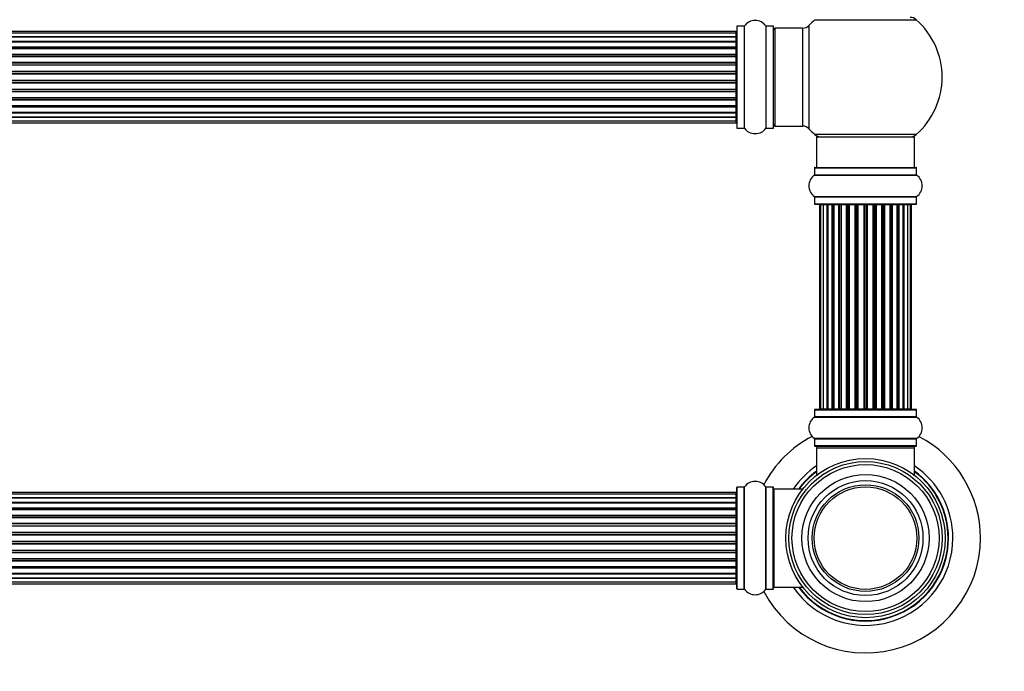
# Model space of a CAD drawing. Units: millimetres. Extents: x 0 to 1539, y 0 to 3520.
# Drawn here: x 838 to 1159, y 1770 to 1982 of the extents above; entities that cross this region are included whole.
import ezdxf
from ezdxf import colors
from ezdxf.entities.mleader import LeaderData, LeaderLine
from ezdxf.math import Vec2, Vec3

# ---------------------------------------------------------------- set-up
doc = ezdxf.new("R2010")
doc.units = ezdxf.units.MM
doc.layers.add('DV1_Défaut', color=7, linetype='Continuous')
doc.layers.add('Défaut', color=7, linetype='Continuous')

# ---------------------------------------------------------------- blocks, each defined once
blk = doc.blocks.new('_DOT')
at = {"color": 0}
blk.add_line((0, 0), (-1, 0), dxfattribs=at)
at = {"color": 0, "const_width": 0.333}
blk.add_lwpolyline([(-0.1665, 0, 1), (0.1665, 0, 1)], format="xyb", close=True, dxfattribs=at)
blk = doc.blocks.new('SE')
at = {"layer": 'DV1_Défaut', "color": 7, "linetype": 'Continuous'}
for p, q in [((1071.69, 1980.08), (1071.69, 1946.98)), ((1071.79, 1946.88), (1071.79, 1980.18)), ((1074.14, 1980.18), (1071.79, 1980.18)), ((1074.14, 1980.18), (1074.14, 1946.88)), ((1074.22, 1946.84), (1074.22, 1980.23)), ((1081.16, 1980.23), (1081.16, 1946.84)), ((1081.25, 1946.88), (1081.25, 1980.18)), ((1083.59, 1980.18), (1081.25, 1980.18)), ((1083.59, 1980.18), (1083.59, 1946.88)), ((1083.69, 1946.98), (1083.69, 1980.08)), ((1084.19, 1947.53), (1084.19, 1979.53)), ((1093.13, 1979.53), (1084.19, 1979.53)), ((1093.13, 1979.53), (1093.13, 1947.53)), ((1095.33, 1946.57), (1095.33, 1980.5)), ((1097.16, 1982.28), (1130.23, 1982.28)), ((1071.49, 1978.46), (605.89, 1978.46)), ((1071.49, 1977.85), (605.89, 1977.85)), ((605.89, 1976.66), (1071.49, 1976.66)), ((1071.49, 1976.66), (605.89, 1976.66)), ((1071.49, 1977.85), (1071.49, 1978.46)), ((1071.49, 1976.66), (1071.49, 1977.85)), ((1071.49, 1975.27), (1071.49, 1976.66)), ((605.89, 1975.27), (1071.49, 1975.27)), ((1071.49, 1975.03), (605.89, 1975.03)), ((1071.49, 1974.94), (605.89, 1974.94)), ((605.89, 1973.37), (1071.49, 1973.37)), ((1071.49, 1973.11), (605.89, 1973.11)), ((1071.49, 1975.27), (1071.49, 1975.03)), ((1071.49, 1973.37), (1071.49, 1974.94)), ((1071.49, 1973.37), (1071.49, 1973.11)), ((1071.49, 1972.68), (1071.49, 1973.11)), ((1071.49, 1972.76), (605.89, 1972.76)), ((605.89, 1971.03), (1071.49, 1971.03)), ((1071.49, 1970.78), (605.89, 1970.78)), ((605.89, 1970.28), (1071.49, 1970.28)), ((1071.49, 1970.23), (605.89, 1970.23)), ((1071.49, 1971.03), (1071.49, 1972.76)), ((1071.49, 1971.03), (1071.49, 1970.78)), ((1071.49, 1970.28), (1071.49, 1970.78)), ((1071.49, 1970.28), (1071.49, 1970.23)), ((1071.49, 1968.37), (1071.49, 1970.23)), ((605.89, 1968.37), (1071.49, 1968.37)), ((1071.49, 1968.13), (605.89, 1968.13)), ((605.89, 1967.58), (1071.49, 1967.58)), ((1071.49, 1967.44), (605.89, 1967.44)), ((1071.49, 1968.37), (1071.49, 1968.13)), ((1071.49, 1967.58), (1071.49, 1968.13)), ((1071.49, 1967.58), (1071.49, 1967.44)), ((1071.49, 1965.5), (1071.49, 1967.44)), ((605.89, 1965.5), (1071.49, 1965.5)), ((1071.49, 1965.28), (605.89, 1965.28)), ((605.89, 1964.71), (1071.49, 1964.71)), ((1071.49, 1964.52), (605.89, 1964.52)), ((1071.49, 1965.5), (1071.49, 1965.28)), ((1071.49, 1964.71), (1071.49, 1965.28)), ((1071.49, 1964.52), (1071.49, 1964.71)), ((1071.49, 1962.54), (1071.49, 1964.52)), ((605.89, 1962.54), (1071.49, 1962.54)), ((1071.49, 1962.36), (605.89, 1962.36)), ((605.89, 1961.78), (1071.49, 1961.78)), ((1071.49, 1961.57), (605.89, 1961.57)), ((1071.49, 1962.54), (1071.49, 1962.36)), ((1071.49, 1961.78), (1071.49, 1962.36)), ((1071.49, 1961.78), (1071.49, 1961.57)), ((1071.49, 1959.62), (1071.49, 1961.57)), ((605.89, 1959.62), (1071.49, 1959.62)), ((1071.49, 1959.48), (605.89, 1959.48)), ((605.89, 1958.93), (1071.49, 1958.93)), ((1071.49, 1958.69), (605.89, 1958.69)), ((605.89, 1956.84), (1071.49, 1956.84)), ((1071.49, 1956.79), (605.89, 1956.79)), ((1071.49, 1959.62), (1071.49, 1959.48)), ((1071.49, 1958.93), (1071.49, 1959.48)), ((1071.49, 1958.93), (1071.49, 1958.69)), ((1071.49, 1956.84), (1071.49, 1958.69)), ((1071.49, 1956.84), (1071.49, 1956.79)), ((1071.49, 1956.28), (1071.49, 1956.79)), ((605.89, 1956.28), (1071.49, 1956.28)), ((1071.49, 1956.03), (605.89, 1956.03)), ((605.89, 1954.3), (1071.49, 1954.3)), ((605.89, 1953.95), (1071.49, 1953.95)), ((1071.49, 1953.7), (605.89, 1953.7)), ((1071.49, 1956.28), (1071.49, 1956.03)), ((1071.49, 1954.3), (1071.49, 1956.03)), ((1071.49, 1953.95), (1071.49, 1954.38)), ((1071.49, 1953.95), (1071.49, 1953.7)), ((1071.49, 1952.13), (1071.49, 1953.7)), ((605.89, 1952.13), (1071.49, 1952.13)), ((605.89, 1952.04), (1071.49, 1952.04)), ((1071.49, 1951.8), (605.89, 1951.8)), ((1071.49, 1950.41), (605.89, 1950.41)), ((605.89, 1950.41), (1071.49, 1950.41)), ((1071.49, 1952.04), (1071.49, 1951.8)), ((1071.49, 1950.41), (1071.49, 1951.8)), ((1071.49, 1949.22), (1071.49, 1950.41)), ((605.89, 1949.22), (1071.49, 1949.22)), ((605.89, 1948.61), (1071.49, 1948.61)), ((1071.49, 1948.61), (1071.49, 1949.22)), ((1084.19, 1947.53), (1093.13, 1947.53)), ((1071.79, 1946.88), (1074.14, 1946.88)), ((1081.25, 1946.88), (1083.59, 1946.88)), ((1130.23, 1944.78), (1097.16, 1944.78)), ((1097.69, 1944.03), (1129.69, 1944.03)), ((1097.69, 1944.03), (1097.69, 1934.03)), ((1129.69, 1934.03), (1129.69, 1944.03)), ((1097, 1931.5), (1130.39, 1931.5)), ((1097.04, 1933.93), (1130.34, 1933.93)), ((1097.04, 1933.93), (1097.04, 1931.59)), ((1097.04, 1931.59), (1130.34, 1931.59)), ((1097.14, 1934.03), (1130.24, 1934.03)), ((1130.34, 1931.59), (1130.34, 1933.93)), ((1097, 1924.56), (1130.39, 1924.56)), ((1097.04, 1924.48), (1130.34, 1924.48)), ((1097.04, 1924.48), (1097.04, 1922.13)), ((1097.04, 1922.13), (1130.34, 1922.13)), ((1097.14, 1922.03), (1130.24, 1922.03)), ((1099, 1921.83), (1098.69, 1921.83)), ((1098.69, 1921.83), (1098.69, 1855.23)), ((1099.9, 1921.83), (1099, 1921.83)), ((1099, 1921.83), (1099, 1855.23)), ((1101.19, 1921.83), (1099.9, 1921.83)), ((1099.9, 1921.83), (1099.9, 1855.23)), ((1101.19, 1855.23), (1101.19, 1921.83)), ((1101.19, 1921.83), (1101.37, 1921.83)), ((1102.85, 1921.83), (1101.37, 1921.83)), ((1101.37, 1921.83), (1101.37, 1855.23)), ((1102.85, 1855.23), (1102.85, 1921.83)), ((1102.85, 1921.83), (1103.1, 1921.83)), ((1103.49, 1921.83), (1103.1, 1921.83)), ((1103.1, 1921.83), (1103.1, 1855.23)), ((1104.98, 1921.83), (1103.33, 1921.83)), ((1103.33, 1921.83), (1103.33, 1855.23)), ((1104.98, 1855.23), (1104.98, 1921.83)), ((1104.98, 1921.83), (1105.23, 1921.83)), ((1105.7, 1921.83), (1105.23, 1921.83)), ((1105.23, 1921.83), (1105.23, 1855.23)), ((1107.49, 1921.83), (1105.69, 1921.83)), ((1105.69, 1921.83), (1105.69, 1855.23)), ((1107.49, 1855.23), (1107.49, 1921.83)), ((1107.49, 1921.83), (1107.73, 1921.83)), ((1108.27, 1921.83), (1107.73, 1921.83)), ((1107.73, 1921.83), (1107.73, 1855.23)), ((1108.27, 1855.23), (1108.27, 1921.83)), ((1108.27, 1921.83), (1108.37, 1921.83)), ((1110.27, 1921.83), (1108.37, 1921.83)), ((1108.37, 1921.83), (1108.37, 1855.23)), ((1110.27, 1855.23), (1110.27, 1921.83)), ((1110.27, 1921.83), (1110.5, 1921.83)), ((1111.07, 1921.83), (1110.5, 1921.83)), ((1110.5, 1921.83), (1110.5, 1855.23)), ((1111.07, 1855.23), (1111.07, 1921.83)), ((1111.07, 1921.83), (1111.23, 1921.83)), ((1113.2, 1921.83), (1111.23, 1921.83)), ((1111.23, 1921.83), (1111.23, 1855.23)), ((1113.2, 1855.23), (1113.2, 1921.83)), ((1113.2, 1921.83), (1113.4, 1921.83)), ((1113.98, 1921.83), (1113.4, 1921.83)), ((1113.4, 1921.83), (1113.4, 1855.23)), ((1113.98, 1855.23), (1113.98, 1921.83)), ((1113.98, 1921.83), (1114.18, 1921.83)), ((1116.16, 1921.83), (1114.18, 1921.83)), ((1114.18, 1921.83), (1114.18, 1855.23)), ((1116.16, 1855.23), (1116.16, 1921.83)), ((1116.16, 1921.83), (1116.32, 1921.83)), ((1116.89, 1921.83), (1116.32, 1921.83)), ((1116.32, 1921.83), (1116.32, 1855.23)), ((1116.89, 1855.23), (1116.89, 1921.83)), ((1116.89, 1921.83), (1117.11, 1921.83)), ((1119.02, 1921.83), (1117.11, 1921.83)), ((1117.11, 1921.83), (1117.11, 1855.23)), ((1119.02, 1921.83), (1119.12, 1921.83)), ((1119.02, 1855.23), (1119.02, 1921.83)), ((1119.65, 1921.83), (1119.12, 1921.83)), ((1119.12, 1921.83), (1119.12, 1855.23)), ((1119.65, 1855.23), (1119.65, 1921.83)), ((1119.65, 1921.83), (1119.9, 1921.83)), ((1121.69, 1921.83), (1119.9, 1921.83)), ((1119.9, 1921.83), (1119.9, 1855.23)), ((1122.16, 1921.83), (1121.69, 1921.83)), ((1121.69, 1855.23), (1121.69, 1921.83)), ((1122.16, 1855.23), (1122.16, 1921.83)), ((1122.16, 1921.83), (1122.41, 1921.83)), ((1124.06, 1921.83), (1122.41, 1921.83)), ((1122.41, 1921.83), (1122.41, 1855.23)), ((1124.29, 1921.83), (1123.9, 1921.83)), ((1124.06, 1855.23), (1124.06, 1921.83)), ((1124.29, 1855.23), (1124.29, 1921.83)), ((1124.29, 1921.83), (1124.54, 1921.83)), ((1126.02, 1921.83), (1124.54, 1921.83)), ((1124.54, 1921.83), (1124.54, 1855.23)), ((1126.02, 1921.83), (1126.19, 1921.83)), ((1126.02, 1855.23), (1126.02, 1921.83)), ((1127.48, 1921.83), (1126.19, 1921.83)), ((1126.19, 1921.83), (1126.19, 1855.23)), ((1128.39, 1921.83), (1127.48, 1921.83)), ((1127.48, 1855.23), (1127.48, 1921.83)), ((1128.39, 1921.83), (1128.69, 1921.83)), ((1128.39, 1855.23), (1128.39, 1921.83)), ((1128.69, 1855.23), (1128.69, 1921.83)), ((1130.34, 1922.13), (1130.34, 1924.48)), ((1097.04, 1854.93), (1130.34, 1854.93)), ((1097.04, 1854.93), (1097.04, 1852.59)), ((1130.24, 1855.03), (1097.14, 1855.03)), ((1099, 1855.23), (1098.69, 1855.23)), ((1099, 1855.23), (1099.9, 1855.23)), ((1099.9, 1855.23), (1101.19, 1855.23)), ((1101.37, 1855.23), (1101.19, 1855.23)), ((1101.37, 1855.23), (1102.85, 1855.23)), ((1103.1, 1855.23), (1102.85, 1855.23)), ((1103.1, 1855.23), (1103.49, 1855.23)), ((1103.33, 1855.23), (1104.98, 1855.23)), ((1105.23, 1855.23), (1104.98, 1855.23)), ((1105.23, 1855.23), (1105.7, 1855.23)), ((1105.69, 1855.23), (1107.49, 1855.23)), ((1107.73, 1855.23), (1107.49, 1855.23)), ((1107.73, 1855.23), (1108.27, 1855.23)), ((1108.37, 1855.23), (1108.27, 1855.23)), ((1108.37, 1855.23), (1110.27, 1855.23)), ((1110.5, 1855.23), (1110.27, 1855.23)), ((1110.5, 1855.23), (1111.07, 1855.23)), ((1111.23, 1855.23), (1111.07, 1855.23)), ((1111.23, 1855.23), (1113.2, 1855.23)), ((1113.4, 1855.23), (1113.2, 1855.23)), ((1113.4, 1855.23), (1113.98, 1855.23)), ((1114.18, 1855.23), (1113.98, 1855.23)), ((1114.18, 1855.23), (1116.16, 1855.23)), ((1116.32, 1855.23), (1116.16, 1855.23)), ((1116.32, 1855.23), (1116.89, 1855.23)), ((1117.11, 1855.23), (1116.89, 1855.23)), ((1117.11, 1855.23), (1119.02, 1855.23)), ((1119.12, 1855.23), (1119.02, 1855.23)), ((1119.12, 1855.23), (1119.65, 1855.23)), ((1119.9, 1855.23), (1119.65, 1855.23)), ((1119.9, 1855.23), (1121.69, 1855.23)), ((1121.69, 1855.23), (1122.16, 1855.23)), ((1122.41, 1855.23), (1122.16, 1855.23)), ((1122.41, 1855.23), (1124.06, 1855.23)), ((1123.9, 1855.23), (1124.29, 1855.23)), ((1124.54, 1855.23), (1124.29, 1855.23)), ((1124.54, 1855.23), (1126.02, 1855.23)), ((1126.19, 1855.23), (1126.02, 1855.23)), ((1126.19, 1855.23), (1127.48, 1855.23)), ((1127.48, 1855.23), (1128.39, 1855.23)), ((1128.39, 1855.23), (1128.69, 1855.23)), ((1130.34, 1852.59), (1130.34, 1854.93)), ((1097, 1852.5), (1130.39, 1852.5)), ((1130.34, 1852.59), (1097.04, 1852.59)), ((1130.39, 1845.56), (1097, 1845.56)), ((1097.04, 1845.48), (1130.34, 1845.48)), ((1097.04, 1845.48), (1097.04, 1843.13)), ((1130.34, 1843.13), (1130.34, 1845.48)), ((1130.34, 1843.13), (1097.04, 1843.13)), ((1097.14, 1843.03), (1130.24, 1843.03)), ((1097.69, 1842.53), (1129.69, 1842.53)), ((1097.69, 1842.53), (1097.69, 1833.6)), ((1129.69, 1833.6), (1129.69, 1842.53)), ((1097.69, 1833.6), (1097.79, 1833.6)), ((1129.6, 1833.6), (1129.69, 1833.6)), ((1071.69, 1796.48), (1071.69, 1829.58)), ((1071.79, 1796.38), (1071.79, 1829.68)), ((1074.14, 1829.68), (1071.79, 1829.68)), ((1074.14, 1796.38), (1074.14, 1829.68)), ((1074.22, 1796.34), (1074.22, 1829.73)), ((1081.16, 1796.34), (1081.16, 1829.73)), ((1081.25, 1796.38), (1081.25, 1829.68)), ((1083.59, 1829.68), (1081.25, 1829.68)), ((1083.59, 1796.38), (1083.59, 1829.68)), ((1083.69, 1796.48), (1083.69, 1829.58)), ((1083.89, 1797.03), (1083.89, 1829.03)), ((1093.2, 1829.03), (1083.89, 1829.03)), ((1071.49, 1827.96), (605.89, 1827.96)), ((1071.49, 1827.35), (605.89, 1827.35)), ((605.89, 1826.16), (1071.49, 1826.16)), ((1071.49, 1826.16), (605.89, 1826.16)), ((1071.49, 1827.35), (1071.49, 1827.96)), ((1071.49, 1826.16), (1071.49, 1827.35)), ((1071.49, 1824.77), (1071.49, 1826.16)), ((605.89, 1824.77), (1071.49, 1824.77)), ((1071.49, 1824.53), (605.89, 1824.53)), ((1071.49, 1824.44), (605.89, 1824.44)), ((605.89, 1822.87), (1071.49, 1822.87)), ((1071.49, 1822.61), (605.89, 1822.61)), ((1071.49, 1822.26), (605.89, 1822.26)), ((1071.49, 1824.77), (1071.49, 1824.53)), ((1071.49, 1822.87), (1071.49, 1824.44)), ((1071.49, 1822.87), (1071.49, 1822.61)), ((1071.49, 1822.18), (1071.49, 1822.61)), ((1071.49, 1820.53), (1071.49, 1822.26)), ((605.89, 1820.53), (1071.49, 1820.53)), ((1071.49, 1820.28), (605.89, 1820.28)), ((605.89, 1819.78), (1071.49, 1819.78)), ((1071.49, 1819.73), (605.89, 1819.73)), ((1071.49, 1820.53), (1071.49, 1820.28)), ((1071.49, 1819.78), (1071.49, 1820.28)), ((1071.49, 1819.78), (1071.49, 1819.73)), ((1071.49, 1817.87), (1071.49, 1819.73)), ((605.89, 1817.87), (1071.49, 1817.87)), ((1071.49, 1817.63), (605.89, 1817.63)), ((605.89, 1817.08), (1071.49, 1817.08)), ((1071.49, 1816.94), (605.89, 1816.94)), ((1071.49, 1817.87), (1071.49, 1817.63)), ((1071.49, 1817.08), (1071.49, 1817.63)), ((1071.49, 1817.08), (1071.49, 1816.94)), ((1071.49, 1815), (1071.49, 1816.94)), ((605.89, 1815), (1071.49, 1815)), ((1071.49, 1814.78), (605.89, 1814.78)), ((605.89, 1814.21), (1071.49, 1814.21)), ((1071.49, 1814.02), (605.89, 1814.02)), ((1071.49, 1815), (1071.49, 1814.78)), ((1071.49, 1814.21), (1071.49, 1814.78)), ((1071.49, 1814.02), (1071.49, 1814.21)), ((1071.49, 1812.04), (1071.49, 1814.02)), ((605.89, 1812.04), (1071.49, 1812.04)), ((1071.49, 1811.86), (605.89, 1811.86)), ((605.89, 1811.28), (1071.49, 1811.28)), ((1071.49, 1811.07), (605.89, 1811.07)), ((605.89, 1809.12), (1071.49, 1809.12)), ((1071.49, 1808.98), (605.89, 1808.98)), ((1071.49, 1812.04), (1071.49, 1811.86)), ((1071.49, 1811.28), (1071.49, 1811.86)), ((1071.49, 1811.28), (1071.49, 1811.07)), ((1071.49, 1809.12), (1071.49, 1811.07)), ((1071.49, 1809.12), (1071.49, 1808.98)), ((1071.49, 1808.43), (1071.49, 1808.98)), ((605.89, 1808.43), (1071.49, 1808.43)), ((1071.49, 1808.19), (605.89, 1808.19)), ((605.89, 1806.34), (1071.49, 1806.34)), ((1071.49, 1806.29), (605.89, 1806.29)), ((605.89, 1805.78), (1071.49, 1805.78)), ((1071.49, 1808.43), (1071.49, 1808.19)), ((1071.49, 1806.34), (1071.49, 1808.19)), ((1071.49, 1806.34), (1071.49, 1806.29)), ((1071.49, 1805.78), (1071.49, 1806.29)), ((1071.49, 1805.78), (1071.49, 1805.53)), ((1071.49, 1805.53), (605.89, 1805.53)), ((605.89, 1803.8), (1071.49, 1803.8)), ((605.89, 1803.45), (1071.49, 1803.45)), ((1071.49, 1803.2), (605.89, 1803.2)), ((1071.49, 1803.8), (1071.49, 1805.53)), ((1071.49, 1803.45), (1071.49, 1803.88)), ((1071.49, 1803.45), (1071.49, 1803.2)), ((1071.49, 1801.63), (1071.49, 1803.2)), ((605.89, 1801.63), (1071.49, 1801.63)), ((605.89, 1801.54), (1071.49, 1801.54)), ((1071.49, 1801.3), (605.89, 1801.3)), ((1071.49, 1799.91), (605.89, 1799.91)), ((605.89, 1799.91), (1071.49, 1799.91)), ((1071.49, 1801.54), (1071.49, 1801.3)), ((1071.49, 1799.91), (1071.49, 1801.3)), ((1071.49, 1798.72), (1071.49, 1799.91)), ((605.89, 1798.72), (1071.49, 1798.72)), ((605.89, 1798.11), (1071.49, 1798.11)), ((1071.49, 1798.11), (1071.49, 1798.72)), ((1071.79, 1796.38), (1074.14, 1796.38)), ((1081.25, 1796.38), (1083.59, 1796.38)), ((1083.89, 1797.03), (1093.2, 1797.03))]:
    blk.add_line(p, q, dxfattribs=at)
for radius in [26, 25, 24, 20.75, 18.75, 17.41, 16.74]:
    blk.add_circle((1113.69, 1813.03), radius, dxfattribs=at)
for centre, radius, start, end in [((1128.24, 1980.03), 3, 48.5904, 90), ((1071.79, 1980.08), 0.1, 90, 180), ((1074.14, 1980.28), 0.1, 270, 325.0179), ((1077.69, 1977.8), 4.24, 34.9821, 145.0179), ((1081.25, 1980.28), 0.1, 214.9821, 270), ((1083.59, 1980.08), 0.1, 0, 90), ((1084.19, 1979.03), 0.5, 90, 180), ((1093.13, 1982.53), 3, 270, 317.2679), ((1113.69, 1963.53), 25, 131.4096, 137.2679), ((1113.69, 1963.53), 25, 311.4096, 48.5904), ((1071.49, 1978.26), 0.2, 0, 90), ((1071.49, 1977.65), 0.2, 0, 90), ((1071.49, 1976.46), 0.2, 0, 90), ((1071.49, 1974.74), 0.2, 0, 90), ((1071.49, 1972.56), 0.2, 0, 90), ((1071.49, 1970.03), 0.2, 0, 90), ((1071.49, 1967.24), 0.2, 0, 90), ((1071.49, 1959.82), 0.2, 270, 0), ((1071.49, 1957.04), 0.2, 270, 0), ((1071.49, 1954.5), 0.2, 270, 0), ((1071.49, 1952.33), 0.2, 270, 0), ((1071.49, 1950.61), 0.2, 270, 0), ((1071.49, 1949.42), 0.2, 270, 0), ((1071.49, 1948.81), 0.2, 270, 0), ((1084.19, 1948.03), 0.5, 180, 270), ((1093.13, 1944.53), 3, 42.7321, 90), ((1071.79, 1946.98), 0.1, 180, 270), ((1074.14, 1946.78), 0.1, 34.9821, 90), ((1077.69, 1949.27), 4.24, 214.9821, 240.8033), ((1077.69, 1950.39), 5.24, 246.6749, 293.325), ((1077.69, 1949.27), 4.24, 298.8887, 325.0179), ((1081.25, 1946.78), 0.1, 90, 145.0179), ((1083.59, 1946.98), 0.1, 270, 0), ((1113.69, 1963.53), 25, 222.7321, 228.5904), ((1099.14, 1947.03), 3, 228.5904, 270), ((1128.24, 1947.03), 3, 270, 311.4096), ((1099.43, 1928.03), 4.24, 124.9821, 235.0179), ((1096.94, 1931.59), 0.1, 304.9821, 0), ((1097.14, 1933.93), 0.1, 90, 180), ((1130.24, 1933.93), 0.1, 0, 90), ((1130.44, 1931.59), 0.1, 180, 235.0179), ((1127.96, 1928.03), 4.24, 304.9821, 55.0179), ((1096.94, 1924.48), 0.1, 0, 55.0179), ((1097.14, 1922.13), 0.1, 180, 270), ((1098.89, 1921.83), 0.2, 90, 180), ((1099.2, 1921.83), 0.2, 90, 180), ((1100.1, 1921.83), 0.2, 90, 180), ((1101.57, 1921.83), 0.2, 90, 180), ((1103.53, 1921.83), 0.2, 90, 180), ((1105.89, 1921.83), 0.2, 90, 180), ((1108.57, 1921.83), 0.2, 90, 180), ((1118.82, 1921.83), 0.2, 0, 90), ((1121.49, 1921.83), 0.2, 0, 90), ((1123.86, 1921.83), 0.2, 0, 90), ((1125.82, 1921.83), 0.2, 0, 90), ((1127.28, 1921.83), 0.2, 0, 90), ((1128.19, 1921.83), 0.2, 0, 90), ((1128.49, 1921.83), 0.2, 0, 90), ((1130.24, 1922.13), 0.1, 270, 0), ((1130.44, 1924.48), 0.1, 124.9821, 180), ((1097.14, 1854.93), 0.1, 90, 180), ((1098.89, 1855.23), 0.2, 180, 270), ((1099.2, 1855.23), 0.2, 180, 270), ((1100.1, 1855.23), 0.2, 180, 270), ((1101.57, 1855.23), 0.2, 180, 270), ((1103.53, 1855.23), 0.2, 180, 270), ((1105.89, 1855.23), 0.2, 180, 270), ((1108.57, 1855.23), 0.2, 180, 270), ((1118.82, 1855.23), 0.2, 270, 0), ((1121.49, 1855.23), 0.2, 270, 0), ((1123.86, 1855.23), 0.2, 270, 0), ((1125.82, 1855.23), 0.2, 270, 0), ((1127.28, 1855.23), 0.2, 270, 0), ((1128.19, 1855.23), 0.2, 270, 0), ((1128.49, 1855.23), 0.2, 270, 0), ((1130.24, 1854.93), 0.1, 0, 90), ((1099.43, 1849.03), 4.24, 124.9821, 235.0179), ((1096.94, 1852.59), 0.1, 304.9821, 0), ((1130.44, 1852.59), 0.1, 180, 235.0179), ((1127.96, 1849.03), 4.24, 304.9821, 55.0179), ((1113.69, 1813.03), 37.5, 117.7153, 152.2847), ((1096.94, 1845.48), 0.1, 0, 55.0179), ((1130.44, 1845.48), 0.1, 124.9821, 180), ((1113.69, 1813.03), 37.5, 0, 62.2847), ((1097.14, 1843.13), 0.1, 180, 270), ((1098.19, 1842.53), 0.5, 90, 180), ((1129.19, 1842.53), 0.5, 0, 90), ((1130.24, 1843.13), 0.1, 270, 0), ((1113.69, 1813.03), 28.5, 124.1529, 145.8471), ((1113.69, 1813.03), 27.1, 126.1858, 143.8142), ((1113.69, 1813.03), 27, 126.3412, 143.6588), ((1113.69, 1813.03), 26.94, 126.4318, 143.5682), ((1113.69, 1813.03), 28.5, 0, 55.8471), ((1113.69, 1813.03), 27.1, 0, 53.8142), ((1113.69, 1813.03), 27, 0, 53.6588), ((1113.69, 1813.03), 26.94, 0, 53.5682), ((1077.69, 1827.3), 4.24, 34.9821, 145.0179), ((1094.69, 1833.6), 3, 358.5909, 0), ((1132.69, 1833.6), 3, 180, 181.4091), ((1071.79, 1829.58), 0.1, 90, 180), ((1074.14, 1829.78), 0.1, 270, 325.0179), ((1081.25, 1829.78), 0.1, 214.9821, 270), ((1083.59, 1829.58), 0.1, 0, 90), ((1083.89, 1828.83), 0.2, 90, 180), ((1071.49, 1827.76), 0.2, 0, 90), ((1071.49, 1827.15), 0.2, 0, 90), ((1071.49, 1825.96), 0.2, 0, 90), ((1071.49, 1824.24), 0.2, 0, 90), ((1071.49, 1822.06), 0.2, 0, 90), ((1071.49, 1819.53), 0.2, 0, 90), ((1071.49, 1816.74), 0.2, 0, 90), ((1113.69, 1813.03), 37.5, 207.7153, 0), ((1113.69, 1813.03), 28.5, 214.1529, 0), ((1113.69, 1813.03), 27.1, 216.1858, 0), ((1113.69, 1813.03), 27, 216.3412, 0), ((1113.69, 1813.03), 26.94, 216.4318, 0), ((1071.49, 1809.32), 0.2, 270, 0), ((1071.49, 1806.54), 0.2, 270, 0), ((1071.49, 1804), 0.2, 270, 0), ((1071.49, 1801.83), 0.2, 270, 0), ((1071.49, 1800.11), 0.2, 270, 0), ((1071.49, 1798.92), 0.2, 270, 0), ((1071.49, 1798.31), 0.2, 270, 0), ((1071.79, 1796.48), 0.1, 180, 270), ((1074.14, 1796.28), 0.1, 34.9821, 90), ((1077.69, 1798.77), 4.24, 214.9821, 325.0179), ((1081.25, 1796.28), 0.1, 90, 145.0179), ((1083.59, 1796.48), 0.1, 270, 0), ((1083.89, 1797.23), 0.2, 180, 270)]:
    blk.add_arc(centre, radius, start, end, dxfattribs=at)
for centre, major_axis, ratio, start_param, end_param in [((1071.49, 1976.7), (0.2, 0), 0.187711, 4.712389, 6.283185), ((1071.49, 1975.35), (0.2, 0), 0.387825, 4.712389, 6.283185), ((1071.49, 1974.86), (0.2, 0), 0.821054, 0, 1.570796), ((1071.49, 1973.48), (0.2, 0), 0.570989, 4.712389, 6.283185), ((1071.49, 1972.98), (0.2, 0), 0.684425, 0, 1.570796), ((1071.49, 1971.18), (0.2, 0), 0.729199, 4.712389, 6.283185), ((1071.49, 1970.68), (0.2, 0), 0.517884, 0, 1.570796), ((1071.49, 1970.18), (0.2, 0), 0.4819, 0, 1.570796), ((1071.49, 1968.54), (0.2, 0), 0.855538, 4.712389, 6.283185), ((1071.49, 1968.07), (0.2, 0), 0.328709, 0, 1.570796), ((1071.49, 1967.52), (0.2, 0), 0.289192, 0, 1.570796), ((1071.49, 1965.69), (0.2, 0), 0.944487, 4.712389, 6.283185), ((1071.49, 1965.26), (0.2, 0), 0.125168, 0, 1.570796), ((1071.49, 1964.69), (0.2, 0), 0.083844, 0, 1.570796), ((1071.49, 1964.33), (-0.2, 0), 0.992157, 3.141593, 4.712389), ((1071.49, 1962.74), (-0.2, 0), 0.992157, 1.570796, 3.141593), ((1071.49, 1962.38), (-0.2, 0), 0.083844, 1.570796, 3.141593), ((1071.49, 1961.81), (-0.2, 0), 0.125168, 1.570796, 3.141593), ((1071.49, 1961.38), (-0.2, 0), 0.944487, 3.141593, 4.712389), ((1071.49, 1959.54), (-0.2, 0), 0.289192, 1.570796, 3.141593), ((1071.49, 1959), (-0.2, 0), 0.328709, 1.570796, 3.141593), ((1071.49, 1958.52), (-0.2, 0), 0.855538, 3.141593, 4.712389), ((1071.49, 1956.88), (-0.2, 0), 0.4819, 1.570796, 3.141593), ((1071.49, 1956.39), (-0.2, 0), 0.517884, 1.570796, 3.141593), ((1071.49, 1955.89), (-0.2, 0), 0.729199, 3.141593, 4.712389), ((1071.49, 1954.09), (-0.2, 0), 0.684425, 1.570796, 3.141593), ((1071.49, 1953.59), (-0.2, 0), 0.570989, 3.141593, 4.712389), ((1071.49, 1952.2), (-0.2, 0), 0.821054, 1.570796, 3.141593), ((1071.49, 1951.72), (-0.2, 0), 0.387825, 3.141593, 4.712389), ((1071.49, 1950.37), (-0.2, 0), 0.187711, 3.141593, 4.712389), ((1100.07, 1921.83), (0, -0.2), 0.084013, 2.969061, 3.141593), ((1101.14, 1921.83), (0, -0.2), 0.289353, 1.570796, 3.141593), ((1102.75, 1921.83), (0, -0.2), 0.482048, 1.570796, 3.141593), ((1103.25, 1921.83), (0, -0.2), 0.756886, 3.141593, 4.712389), ((1104.85, 1921.83), (0, -0.2), 0.653675, 1.570796, 3.141593), ((1105.35, 1921.83), (0, -0.2), 0.604466, 3.141593, 4.712389), ((1105.82, 1921.83), (0, -0.2), 0.570851, 3.141593, 4.274707), ((1107.33, 1921.83), (0, -0.2), 0.796733, 1.570796, 3.141593), ((1107.82, 1921.83), (0, -0.2), 0.425628, 3.141593, 4.712389), ((1108.34, 1921.83), (0, -0.2), 0.38767, 3.141593, 4.712389), ((1110.09, 1921.83), (0, -0.2), 0.90497, 1.570796, 3.141593), ((1110.54, 1921.83), (0, -0.2), 0.228188, 3.141593, 4.712389), ((1111.11, 1921.83), (0, -0.2), 0.187545, 3.141593, 4.712389), ((1111.43, 1921.83), (0, -0.2), 0.999788, 3.141593, 4.712389), ((1113.01, 1921.83), (0, -0.2), 0.973656, 1.570796, 3.141593), ((1113.41, 1921.83), (0, -0.2), 0.020775, 3.141593, 4.712389), ((1113.98, 1921.83), (0, -0.2), 0.020775, 1.570796, 3.141593), ((1114.38, 1921.83), (0, -0.2), 0.973656, 3.141593, 4.712389), ((1115.96, 1921.83), (0, -0.2), 0.999788, 1.570796, 3.141593), ((1116.28, 1921.83), (0, -0.2), 0.187545, 1.570796, 3.141593), ((1116.84, 1921.83), (0, -0.2), 0.228188, 1.570796, 3.141593), ((1117.3, 1921.83), (0, -0.2), 0.90497, 3.141593, 4.712389), ((1119.04, 1921.83), (0, -0.2), 0.38767, 1.570796, 3.141593), ((1119.57, 1921.83), (0, -0.2), 0.425628, 1.570796, 3.141593), ((1120.06, 1921.83), (0, -0.2), 0.796733, 3.141593, 4.712389), ((1121.57, 1921.83), (0, -0.2), 0.570851, 2.008478, 3.141593), ((1122.03, 1921.83), (0, -0.2), 0.604466, 1.570796, 3.141593), ((1122.54, 1921.83), (0, -0.2), 0.653675, 3.141593, 4.712389), ((1124.14, 1921.83), (0, -0.2), 0.756886, 1.570796, 3.141593), ((1124.63, 1921.83), (0, -0.2), 0.482048, 3.141593, 4.712389), ((1126.25, 1921.83), (0, -0.2), 0.289353, 3.141593, 4.712389), ((1127.32, 1921.83), (0, -0.2), 0.084013, 3.141593, 3.314124), ((1100.07, 1855.23), (0, -0.2), 0.084013, 0, 0.172532), ((1101.14, 1855.23), (0, -0.2), 0.289353, 0, 1.570796), ((1102.75, 1855.23), (0, -0.2), 0.482048, 0, 1.570796), ((1103.25, 1855.23), (0, -0.2), 0.756886, 4.712389, 6.283185), ((1104.85, 1855.23), (0, -0.2), 0.653675, 0, 1.570796), ((1105.35, 1855.23), (0, -0.2), 0.604466, 4.712389, 6.283185), ((1105.82, 1855.23), (0, -0.2), 0.570851, 5.150071, 6.283185), ((1107.33, 1855.23), (0, -0.2), 0.796733, 0, 1.570796), ((1107.82, 1855.23), (0, -0.2), 0.425628, 4.712389, 6.283185), ((1108.34, 1855.23), (0, -0.2), 0.38767, 4.712389, 6.283185), ((1110.09, 1855.23), (0, -0.2), 0.90497, 0, 1.570796), ((1110.54, 1855.23), (0, -0.2), 0.228188, 4.712389, 6.283185), ((1111.11, 1855.23), (0, -0.2), 0.187545, 4.712389, 6.283185), ((1111.43, 1855.23), (0, -0.2), 0.999788, 4.712389, 6.283185), ((1113.01, 1855.23), (0, -0.2), 0.973656, 0, 1.570796), ((1113.41, 1855.23), (0, -0.2), 0.020775, 4.712389, 6.283185), ((1113.98, 1855.23), (0, -0.2), 0.020775, 0, 1.570796), ((1114.38, 1855.23), (0, -0.2), 0.973656, 4.712389, 6.283185), ((1115.96, 1855.23), (0, -0.2), 0.999788, 0, 1.570796), ((1116.28, 1855.23), (0, -0.2), 0.187545, 0, 1.570796), ((1116.84, 1855.23), (0, -0.2), 0.228188, 0, 1.570796), ((1117.3, 1855.23), (0, -0.2), 0.90497, 4.712389, 6.283185), ((1119.04, 1855.23), (0, -0.2), 0.38767, 0, 1.570796), ((1119.57, 1855.23), (0, -0.2), 0.425628, 0, 1.570796), ((1120.06, 1855.23), (0, -0.2), 0.796733, 4.712389, 6.283185), ((1121.57, 1855.23), (0, -0.2), 0.570851, 0, 1.133115), ((1122.03, 1855.23), (0, -0.2), 0.604466, 0, 1.570796), ((1122.54, 1855.23), (0, -0.2), 0.653675, 4.712389, 6.283185), ((1124.14, 1855.23), (0, -0.2), 0.756886, 0, 1.570796), ((1124.63, 1855.23), (0, -0.2), 0.482048, 4.712389, 6.283185), ((1126.25, 1855.23), (0, -0.2), 0.289353, 4.712389, 6.283185), ((1127.32, 1855.23), (0, -0.2), 0.084013, 6.110654, 6.283185), ((1071.49, 1826.2), (0.2, 0), 0.187711, 4.712389, 6.283185), ((1071.49, 1824.85), (0.2, 0), 0.387825, 4.712389, 6.283185), ((1071.49, 1824.36), (0.2, 0), 0.821054, 0, 1.570796), ((1071.49, 1822.98), (0.2, 0), 0.570989, 4.712389, 6.283185), ((1071.49, 1822.48), (0.2, 0), 0.684425, 0, 1.570796), ((1071.49, 1820.68), (0.2, 0), 0.729199, 4.712389, 6.283185), ((1071.49, 1820.18), (0.2, 0), 0.517884, 0, 1.570796), ((1071.49, 1819.68), (0.2, 0), 0.4819, 0, 1.570796), ((1071.49, 1818.04), (0.2, 0), 0.855538, 4.712389, 6.283185), ((1071.49, 1817.57), (0.2, 0), 0.328709, 0, 1.570796), ((1071.49, 1817.02), (0.2, 0), 0.289192, 0, 1.570796), ((1071.49, 1815.19), (0.2, 0), 0.944487, 4.712389, 6.283185), ((1071.49, 1814.76), (0.2, 0), 0.125168, 0, 1.570796), ((1071.49, 1814.19), (0.2, 0), 0.083844, 0, 1.570796), ((1071.49, 1813.83), (-0.2, 0), 0.992157, 3.141593, 4.712389), ((1071.49, 1812.24), (-0.2, 0), 0.992157, 1.570796, 3.141593), ((1071.49, 1811.88), (-0.2, 0), 0.083844, 1.570796, 3.141593), ((1071.49, 1811.31), (-0.2, 0), 0.125168, 1.570796, 3.141593), ((1071.49, 1810.88), (-0.2, 0), 0.944487, 3.141593, 4.712389), ((1071.49, 1809.04), (-0.2, 0), 0.289192, 1.570796, 3.141593), ((1071.49, 1808.5), (-0.2, 0), 0.328709, 1.570796, 3.141593), ((1071.49, 1808.02), (-0.2, 0), 0.855538, 3.141593, 4.712389), ((1071.49, 1806.38), (-0.2, 0), 0.4819, 1.570796, 3.141593), ((1071.49, 1805.89), (-0.2, 0), 0.517884, 1.570796, 3.141593), ((1071.49, 1805.39), (-0.2, 0), 0.729199, 3.141593, 4.712389), ((1071.49, 1803.59), (-0.2, 0), 0.684425, 1.570796, 3.141593), ((1071.49, 1803.09), (-0.2, 0), 0.570989, 3.141593, 4.712389), ((1071.49, 1801.7), (-0.2, 0), 0.821054, 1.570796, 3.141593), ((1071.49, 1801.22), (-0.2, 0), 0.387825, 3.141593, 4.712389), ((1071.49, 1799.87), (-0.2, 0), 0.187711, 3.141593, 4.712389)]:
    blk.add_ellipse(centre, major_axis=major_axis, ratio=ratio, start_param=start_param, end_param=end_param, dxfattribs=at)

msp = doc.modelspace()

# ---------------------------------------------------------------- block references
at = {"layer": 'Défaut'}
msp.add_blockref('SE', (0, 0), dxfattribs=at)

# ---------------------------------------------------------------- leaders
at = {"layer": 'Défaut', "color": 7, "linetype": 'Continuous'}
ml = msp.add_multileader_mtext('Standard', dxfattribs=at)
ml.set_content('{\\pxsm0.9;\\fSolid Edge ISO|b1||i0||c0|p34;\\W1.;28/08/2019\\P}', color=256)
ml.set_leader_properties()
ml.set_arrow_properties(name='DOT')
ml.build(insert=Vec2(0, 0))
ml.multileader.update_dxf_attribs({"leader_type": 0, "dogleg_length": 0, "arrow_head_size": 12})
ctx = ml.context
ctx.base_point, ctx.char_height, ctx.arrow_head_size, ctx.landing_gap_size = Vec3(1160.35, 3512.9), 12, 12, 4.2
notes = []
notes.append((ctx, [(0, (0, 0, 0), (0, 0), (1, 0), 1, [])]))
ctx.mtext.insert = Vec3(1162.35, 3519.02)
for ctx, leaders in notes:
    for number, flags, end, landing, length, lines in leaders:
        leader = LeaderData()
        leader.index, (leader.has_last_leader_line, leader.has_dogleg_vector, leader.attachment_direction) = number, flags
        leader.last_leader_point, leader.dogleg_vector, leader.dogleg_length = Vec3(end), Vec3(landing), length
        for number, points, colour, breaks in lines:
            line = LeaderLine()
            line.index, line.vertices, line.color, line.breaks = number, Vec3.list(points), colors.encode_raw_color(colour), breaks
            leader.lines.append(line)
        ctx.leaders.append(leader)

doc.saveas('drawing.dxf')
